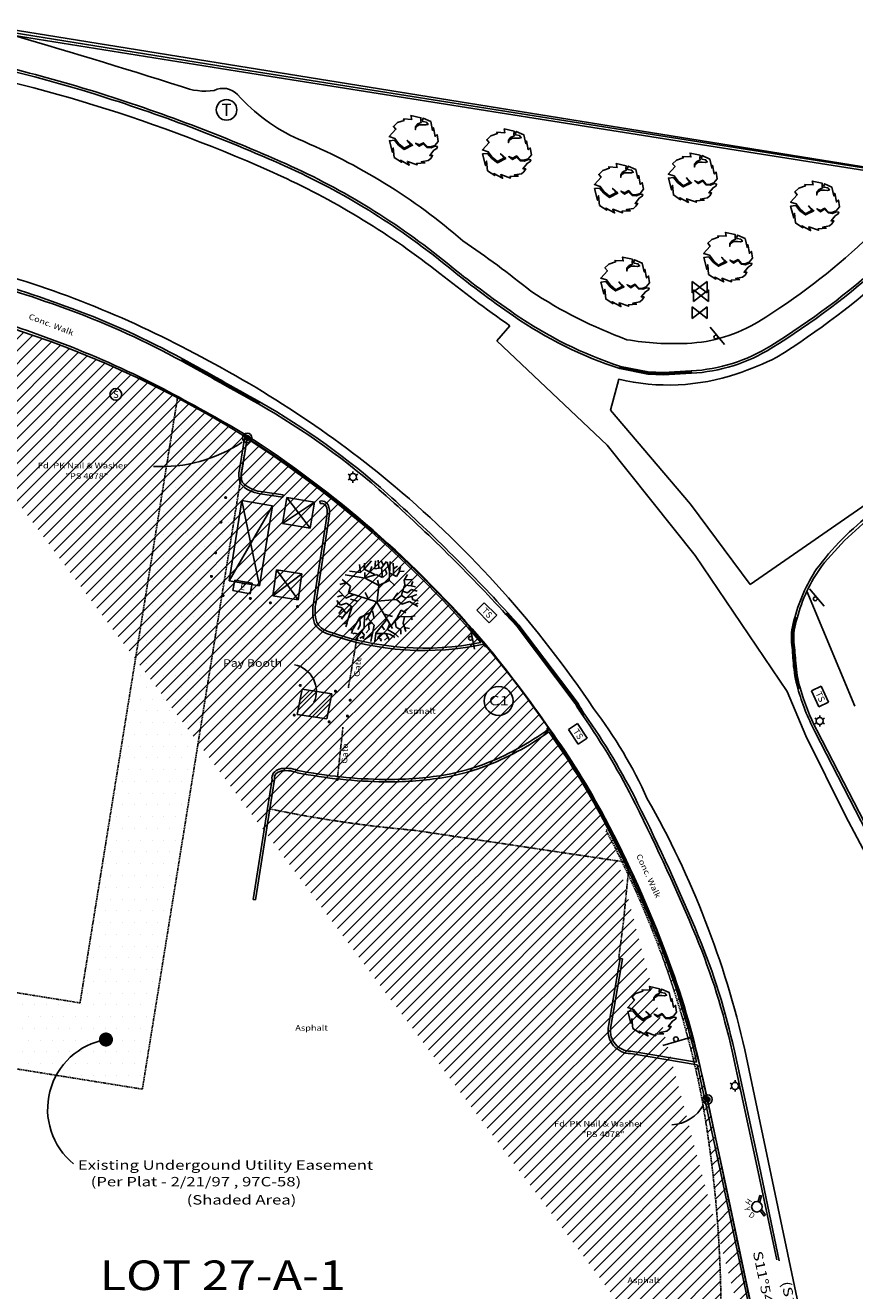
# Model space of a CAD drawing. Extents: x 380852 to 381536, y 1486343 to 1487378.
# Drawn here: x 381056 to 381232, y 1486714 to 1486983 of the extents above; entities that cross this region are included whole.
import ezdxf
from ezdxf.enums import TextEntityAlignment as Align

# ---------------------------------------------------------------- set-up
doc = ezdxf.new("R2010")
doc.units = 0
doc.header["$MEASUREMENT"] = 0
doc.linetypes.add('HIDDEN', pattern=[0.375, 0.25, -0.125])
doc.linetypes.add('HIDDEN2', pattern=[0.1875, 0.125, -0.0625])
doc.layers.get('0').update_dxf_attribs({"linetype": 'CONTINUOUS'})
for name, color, linetype in [('BOUNDARY', 5, 'CONTINUOUS'), ('EASEMENT', 1, 'HIDDEN'), ('EXISTING_ASPHALT', 1, 'HIDDEN2'), ('EXISTING_BLDG', 3, 'CONTINUOUS'), ('EXISTING_BOLLARD', 2, 'CONTINUOUS'), ('EXISTING_COMMS', 22, 'CONTINUOUS'), ('EXISTING_CONC', 1, 'CONTINUOUS'), ('EXISTING_CURB', 1, 'CONTINUOUS'), ('EXISTING_ELEC', 1, 'CONTINUOUS'), ('EXISTING_GATE', 2, 'CONTINUOUS'), ('EXISTING_LIGHT_POLE', 1, 'CONTINUOUS'), ('EXISTING_SEWER_MANHOLE', 82, 'CONTINUOUS'), ('EXISTING_SIGN', 2, 'CONTINUOUS'), ('EXISTING_TRAFFIC_CONTROL', 1, 'CONTINUOUS'), ('EXISTING_TREE', 8, 'CONTINUOUS'), ('EXISTING_WATER', 150, 'CONTINUOUS'), ('FD_PROPERTY_CORNERS', 1, 'CONTINUOUS'), ('LOT_27A1_TEXT', 2, 'CONTINUOUS')]:
    doc.layers.add(name, color=color, linetype=linetype)
doc.styles.add('B120', font='bold.shx', dxfattribs={"width": 1.2, "oblique": 15, "height": 2.4})
doc.styles.add('L100', font='simplex.shx', dxfattribs={"width": 1.3, "oblique": 15, "height": 2})
doc.styles.add('L60', font='simplex.shx', dxfattribs={"width": 3, "oblique": 15, "height": 1.2})
doc.styles.add('L80', font='simplex.shx', dxfattribs={"width": 1.2, "oblique": 15, "height": 1.6})
doc.styles.add('S6', font='SIMPLEX', dxfattribs={"height": 0.001640419947507})
doc.styles.add('SHR', font='SIMPLEX', dxfattribs={"height": 0.014763779527559})
pattern_1 = [(90, (0, 0), (-0.125, 2.775557561562891e-17), [])]

# ---------------------------------------------------------------- blocks, each defined once
blk = doc.blocks.new('SHRUB2')
blk.add_lwpolyline([(0.04680844252671079, -0.09543933336079036), (0.02925527657919424, -0.09075838513056134), (0.05916067041570372, -0.08529727886195992), (0.06956254653275096, -0.0767155404398725), (0.0773639536205355, -0.06423301182592667), (0.0656618429888578, -0.06423301182592667), (0.08321500893637435, -0.04186848139260846), (0.09600064833024469, -0.03406690100889342), (0.09860111735950561, -0.02626532062517661), (0.08754912398514314, -0.02470500454843361), (0.07216301556201188, -0.03172642689377803), (0.05330961509986487, -0.03016611081703502), (0.03835691818161102, -0.01456295004960317), (0.02080375223409447, -0.02470500454843361), (0.005417643810963213, -0.01222247593448778), (0.02080375223409447, -0.01924389827983219), (0.03965715269624148, -0.009882001819372377), (0.05460984961449533, -0.02626532062517661), (0.06891242927543573, -0.02782563670191962), (0.0871157124802675, -0.02158437239494759), (0.1012015863887683, -0.004420895550772741), (0.09665076558755992, 0.02444495186897733), (0.08819924124245837, 0.01664337148526052), (0.08126465716442866, 0.05383090464763995), (0.08126465716442866, 0.05383090464763995), (0.07801407087785073, 0.04212853407206651), (0.06956254653275096, 0.07957611991390223), (0.03705668366698056, 0.09439912264296169), (0.03445621463771786, 0.08581738422087426), (0.03575644915234832, 0.07957611991390223), (0.05135926332791918, 0.07723564579878683), (0.05851055315838849, 0.06787374933832879), (0.05005902881328872, 0.0655332752232134), (0.03770680092429579, 0.06631343326158579), (0.02080375223409447, 0.06631343326158579), (0.006717878325593674, 0.05695153680112597), (0.004767526553647983, 0.04602932426392492), (0.004767526553647983, 0.05773169483949836), (0.0143025796609404, 0.07021422345344241), (0.02925527657919424, 0.07645548776041622), (0.02730492480724855, 0.08347691010576064), (0.02795504206456378, 0.09595943871970469), (-0.0140858739085008, 0.1053213351801645), (-0.01083528762192287, 0.08893801637436205), (-0.04594161951695597, 0.09127849048947567), (-0.04334115048769327, 0.08503722618250364), (-0.07172960405713447, 0.07567532972204383), (-0.08863265274733578, 0.05929201091624137), (-0.07823077663028855, 0.04758964034066615), (-0.1068359359521676, 0.0158632134468899), (-0.0821314801741817, 0.00806163306317309), (-0.06522843148398039, -0.01456295004960317), (-0.04269103323037804, -0.03328674297052103), (-0.01473599116581603, -0.0184637402414598), (-0.02968868808406988, -0.0005201053589143356), (-0.007584701335346722, -0.0208042143565752), (-0.04334115048769327, -0.03874784923912244), (-0.06652866599861085, -0.0208042143565752), (-0.08473194920344262, 0.001040210717828671), (-0.1061858186948523, -0.001300263397284951), (-0.09318347354854417, -0.05097032517361022), (-0.08928277000465101, -0.03172642689377803), (-0.08538206646075785, -0.07281475024801409), (-0.05439314386205574, -0.09309885924567673), (-0.0582938474059489, -0.08451712082358931), (-0.02123716373897011, -0.1048012298212502), (-0.02903857082675465, -0.08919806905381833), (0.01256893364143252, -0.1040210717828778), (0.009968464612169825, -0.09777980747590576)], close=True)
blk = doc.blocks.new('SHRUB4')
for p, q in [((-0.03320261300652305, 0.08315760491705859), (-0.01482925693268911, 0.1043107507169569)), ((-0.03320261300652305, 0.08315760491705859), (-0.03245648687154556, 0.09837891618047756)), ((-0.006342072147313971, 0.08405297616784857), (-0.00419695950925103, 0.1043107507169569)), ((0.003544099141144841, 0.08651524710751879), (0.002145112638061164, 0.1052061219677469)), ((0.01482925693268733, 0.09412590273922916), (0.009886171288458812, 0.1043107507169569)), ((0.0106322974234363, 0.08651524710751879), (0.02266358134995627, 0.102631929621726)), ((0.03040464000035392, 0.07890459147581019), (0.02471542822114614, 0.1009531085264967)), ((0.02965851386537643, 0.05428188207910267), (0.03254975263841686, 0.1018484797772867)), ((0.041036937423792, 0.08483642601228958), (0.03954468515383525, 0.09837891618047756)), ((-0.0304046400003557, 0.06021371661558206), (-0.08123448294573343, 0.06871974349808063)), ((-0.04234265816000438, 0.07465157803456002), (-0.06994932515419094, 0.07800922022502021)), ((-0.04234265816000438, 0.07465157803456002), (-0.04448777079806554, 0.09502127399001736)), ((-0.03320261300652305, 0.08315760491705859), (-0.04234265816000438, 0.07465157803456002)), ((-0.00419695950925103, 0.06871974349808063), (-0.03320261300652305, 0.08315760491705859)), ((-0.03105750036846189, 0.06189253771081304), (-0.03180362650343938, 0.07465157803456002)), ((-0.03105750036846189, 0.06110908786637204), (-0.00419695950925103, 0.06871974349808063)), ((-0.01837335607383395, 0.07800922022502021), (-0.01343027042960543, 0.08998481070432796)), ((0.009886171288458812, 0.08651524710751879), (-0.006342072147313971, 0.08405297616784857)), ((-0.002797973006167354, 0.06961511474887061), (0.01343027042960365, 0.06189253771081304)), ((0.01343027042960365, 0.06189253771081304), (0.0106322974234363, 0.08651524710751879)), ((0.01482925693268733, 0.06278790896160125), (0.02406256785304173, 0.07129393584409982)), ((0.02406256785304173, 0.07129393584409982), (0.01977234257691762, 0.08315760491705859)), ((0.03115076613533319, 0.07297275693933081), (0.04803186993921038, 0.06446673005683223)), ((0.04029081128881273, 0.08405297616784857), (0.05092310871225081, 0.09076826054876896)), ((0.04029081128881273, 0.06961511474887061), (0.04029081128881273, 0.08405297616784857)), ((0.04803186993921038, 0.06446673005683223), (0.05586619435647933, 0.0772257703805792)), ((0.05512006822150184, 0.07800922022502021), (0.05866416736264668, 0.08908943945353798)), ((0.05586619435647933, 0.0772257703805792), (0.067804212516128, 0.07800922022502021)), ((0.067804212516128, 0.05517725332989265), (0.07629139730150314, 0.06961511474887061)), ((-0.07983549644264976, 0.04835004754262329), (-0.09391862724036137, 0.04409703410137489)), ((-0.06780421251612978, 0.03984402066012471), (-0.08832268122802489, 0.05685607442512186)), ((-0.0727472981603583, 0.02372733814591754), (-0.06780421251612978, 0.03984402066012471)), ((0.003544099141144841, 0.04163476316170289), (-0.0304046400003557, 0.06021371661558206)), ((-0.0007669818888356161, 0.002382206362918637), (0.003544099141144841, 0.04163476316170289)), ((0.003544099141144841, 0.0424182130061439), (0.0007461261349774873, 0.05517725332989265)), ((0.003544099141144841, 0.04163476316170289), (0.02965851386537643, 0.05428188207910267)), ((0.02965851386537643, 0.05517725332989265), (0.04383491042995935, 0.04163476316170289)), ((0.06360725300687697, 0.02719690174272671), (0.06929646478608475, 0.0424182130061439)), ((0.06929646478608475, 0.04331358425693388), (0.067804212516128, 0.05517725332989265)), ((0.06855033865110727, 0.05596070317433366), (0.08692369472494121, 0.05685607442512186)), ((0.06929646478608475, 0.0424182130061439), (0.08552470822185754, 0.04073939191091469)), ((0.08552470822185754, 0.04073939191091469), (0.08972166773110857, 0.05181961113943245)), ((0.08552470822185754, 0.04073939191091469), (0.09615700564529384, 0.0381651995648955)), ((-0.0925196407372777, -0.007610655631708596), (-0.1017529516576303, 0.004253013441250175)), ((-0.08692369472494121, 0.01779550360943816), (-0.1003539651545466, 0.01365441157453695)), ((-0.07908937030767227, 0.01018484797772956), (-0.09746272638150622, 0.02887572283795592)), ((-0.06006315386573213, 0.01869087486022636), (-0.07908937030767227, 0.01018484797772956)), ((-0.00214511263806294, 0.000895371250789978), (-0.07276015897610577, 0.02368749248650559)), ((-0.05017698257727332, 0.002574192346019188), (-0.06780421251612978, 0.007610655631708596)), ((-0.03954468515383702, 0.01186366907295877), (-0.06426011337498316, -0.01354249016818798)), ((-0.02191745521498056, 0.007610655631708596), (-0.0304046400003557, 0.02462270939670574)), ((-0.00214511263806294, 0.000895371250789978), (-0.02829285139140403, -0.04575717780329747)), ((-0.001398986503083677, 0), (0.03800676636075551, -0.06662503533654451)), ((-0.0007669818888356161, 0.002382206362918637), (0.04803186993921038, 0.006827205787269364)), ((0.03889182478572906, 0.005931834536479386), (0.051575969080357, 0.02372733814591754)), ((0.04803186993921038, 0.006827205787269364), (0.06080928000070962, 0.01701205376499715)), ((0.04803186993921038, 0.006827205787269364), (0.06146214036881581, -0.005036463285689408)), ((0.06080928000070962, 0.01701205376499715), (0.06360725300687697, 0.02719690174272671)), ((0.06080928000070962, 0.01701205376499715), (0.06994932515419094, 0.01108021922851776)), ((0.06146214036881581, -0.005036463285689408), (0.08123448294573343, 0.00167882109522921)), ((0.06360725300687697, 0.02798035158716594), (0.07629139730150314, 0.02372733814591754)), ((0.06994932515419094, 0.01108021922851776), (0.08692369472494121, 0.01443786141897796)), ((0.07629139730150314, 0.02372733814591754), (0.08617756858996195, 0.03144991518397511)), ((0.08123448294573343, 0.00167882109522921), (0.1017529516576285, -0.01096829782216879)), ((0.08617756858996195, 0.03144991518397511), (0.1003539651545449, 0.02798035158716594)), ((0.08692369472494121, 0.01443786141897796), (0.09960783901956738, 0.01958624611101634)), ((0.08692369472494121, 0.01443786141897796), (0.08906880736300238, 0.005931834536479386)), ((0.08906880736300238, 0.005931834536479386), (0.1024990777926078, 0.003469563596809166)), ((-0.08897554159613108, -0.01443786141897796), (-0.1024058120257365, -0.01018484797772956)), ((-0.09746272638150622, -0.00167882109522921), (-0.1010068255226528, -0.003357642190460197)), ((-0.08692369472494121, -0.01522131126341897), (-0.09680986601340003, -0.02876380143160695)), ((-0.07769038380458859, -0.002462270939670219), (-0.0925196407372777, -0.007610655631708596)), ((-0.07908937030767227, -0.02798035158716594), (-0.08972166773110857, -0.04320166285058491)), ((-0.07843650993956608, -0.02876380143160695), (-0.08897554159613108, -0.01443786141897796)), ((-0.06500623950996243, -0.01264711891739978), (-0.07843650993956608, -0.02876380143160695)), ((-0.06426011337498316, -0.01186366907295877), (-0.07769038380458859, -0.002462270939670219)), ((-0.06426011337498316, -0.01354249016818798), (-0.0770375234364824, -0.05170768973308348)), ((-0.01697436957075027, -0.02630153049193673), (-0.04383491042996113, -0.03894864940933651)), ((-0.01203128392652175, -0.02204851705068656), (-0.007741058650397648, -0.0415228417553557)), ((0.01697436957075027, -0.03055454393318513), (0.03814569865075157, -0.03648637846966452)), ((0.05092310871225081, -0.03726982831410552), (0.06006315386573036, -0.02036969595545735)), ((0.06006315386573036, -0.02036969595545735), (0.07134831165727462, -0.02708498033637774)), ((0.06780421251612978, -0.02372733814591577), (0.07554527116652565, -0.01690013235864818)), ((0.0940118930072309, -0.005931834536479386), (0.1031519381607122, -0.002462270939670219)), ((-0.08692369472494121, -0.0381651995648955), (-0.09680986601340003, -0.03648637846966452)), ((-0.0770375234364824, -0.05170768973308348), (-0.08617756858996373, -0.05428188207910267)), ((-0.07554527116652565, -0.05170768973308348), (-0.07908937030767227, -0.06189253771081304)), ((-0.04383491042996113, -0.03894864940933651), (-0.06071601423383832, -0.06692900099650245)), ((-0.04308878429498186, -0.05763952426956287), (-0.04943085644229583, -0.06871974349808063)), ((-0.04383491042996113, -0.03894864940933651), (-0.04308878429498186, -0.05763952426956287)), ((-0.03245648687154556, -0.03391218612364533), (-0.03320261300652305, -0.06446673005683223)), ((-0.02471542822114792, -0.03984402066012471), (-0.007741058650397648, -0.05763952426956287)), ((-0.01482925693268911, -0.05170768973308348), (-0.02191745521498056, -0.05596070317433366)), ((-0.02191745521498056, -0.05596070317433366), (-0.02051846871189689, -0.06871974349808063)), ((-0.007741058650397648, -0.05763952426956287), (-0.01622824343577278, -0.09916236602491857)), ((0.02266358134995627, -0.0448804839458159), (-0.003544099141146617, -0.07800922022502021)), ((0.01203128392651998, -0.06099716646002307), (0.01772049570572776, -0.06950319334252164)), ((0.03040464000035392, -0.05506533192354368), (0.0254615543561254, -0.06871974349808063)), ((0.03460159950960673, -0.05931834536479386), (0.051575969080357, -0.03726982831410552)), ((0.04523389693304303, -0.0491334973870643), (0.04737900957110419, -0.06267598755525228)), ((0.04737900957110419, -0.06267598755525228), (0.05941029349762594, -0.06950319334252164)), ((0.051575969080357, -0.03726982831410552), (0.08552470822185754, -0.03648637846966452)), ((0.06855033865110727, -0.03726982831410552), (0.06500623950996065, -0.05260306098387346)), ((0.06500623950996065, -0.05260306098387346), (0.07209443779225211, -0.07375620678377182)), ((0.06715135214802359, -0.06357135880604226), (0.08058162257762724, -0.06614555115206144)), ((0.08552470822185754, -0.03726982831410552), (0.09541087951031635, -0.03391218612364533)), ((0.08552470822185754, -0.03648637846966452), (0.0876698208599187, -0.0448804839458159)), ((-0.06071601423383832, -0.06692900099650245), (-0.07134831165727462, -0.07039856459331162)), ((-0.06146214036881581, -0.06782437224729243), (-0.06500623950996243, -0.07879267006946122)), ((-0.05717191509269171, -0.07800922022502021), (-0.06146214036881581, -0.0796880413202512)), ((-0.04448777079806554, -0.08136686241548041), (-0.05717191509269171, -0.07800922022502021)), ((-0.03320261300652305, -0.06446673005683223), (-0.05082984294537951, -0.08897751804718901)), ((-0.03600058601269041, -0.08651524710751879), (-0.04383491042996113, -0.09076826054876896)), ((-0.03954468515383702, -0.07375620678377182), (-0.03320261300652305, -0.08226223366627039)), ((-0.03320261300652305, -0.08226223366627039), (-0.03600058601269041, -0.09244708164399817)), ((-0.01203128392652175, -0.0805834125710394), (-0.03320261300652305, -0.0949093525836684)), ((-0.02051846871189689, -0.06871974349808063), (-0.02825952736229453, -0.07711384897423201)), ((-0.003544099141146617, -0.07800922022502021), (-0.006342072147313971, -0.09916236602491857)), ((-0.002797973006167354, -0.07879267006946122), (0.0211713290800013, -0.07879267006946122)), ((0.009233310920352622, -0.0805834125710394), (0.0007461261349774873, -0.08897751804718901)), ((0.0007461261349774873, -0.08897751804718901), (0.0106322974234363, -0.09412590273922916)), ((0.0106322974234363, -0.09412590273922916), (0.007834324417268945, -0.09837891618047756)), ((0.0254615543561254, -0.08897751804718901), (0.01772049570572776, -0.09580472383445837)), ((0.0211713290800013, -0.07879267006946122), (0.02965851386537643, -0.09412590273922916)), ((0.02191745521497879, -0.07879267006946122), (0.03320261300652128, -0.08136686241548041)), ((0.0254615543561254, -0.06871974349808063), (0.0466328834361267, -0.08136686241548041)), ((0.03320261300652128, -0.08136686241548041), (0.04383491042995935, -0.08897751804718901)), ((0.0466328834361267, -0.08136686241548041), (0.05297495558344067, -0.08819406820274978)), ((0.05941029349762594, -0.06950319334252164), (0.05941029349762594, -0.0805834125710394))]:
    blk.add_line(p, q)
blk = doc.blocks.new('BOLLARD')
at = {"layer": 'EXISTING_BOLLARD', "const_width": 0.325}
blk.add_lwpolyline([(-0.1624999999767169, 0, 1), (0.1625000000349246, 0, 1)], format="xyb", close=True, dxfattribs=at)
blk = doc.blocks.new('LUMIN')
for p, q in [((-0.03247593846754171, 0.01875000818984063), (-0.05196151288691908, 0.03000001963812338)), ((0, 0.03750406878828016), (0, 0.06000000000062755)), ((0.03247066925393938, 0.01874694635921514), (0.05196152649006081, 0.02999999607277459)), ((-0.03247597248991951, -0.01874998854179921), (-0.05196154009900056, -0.02999997250731212)), ((0, -0.03750406878828016), (0, -0.06000000000051386)), ((0.03248120682548006, -0.01875306951990297), (0.05196149928377736, -0.03000004320631433))]:
    blk.add_line(p, q)
blk.add_circle((0, 0), 0.03750000000000001)
blk = doc.blocks.new('SIGN1')
blk.add_line((-0.1202287617141451, -0.0002441468844835981), (0.119771238285864, -0.0002441468844835981))
blk.add_circle((-0.0002287617141405462, -0.02024414688446541), 0.02000000000000028)
blk = doc.blocks.new('TS_PB')
at = {"layer": 'EXISTING_TRAFFIC_CONTROL'}
for p, q in [((-1.944671204604674, 1.093622866319492), (-1.944671204895712, -1.15637713461183)), ((-1.944671204604674, 1.093622866319492), (1.805328795220703, 1.093622865853831)), ((1.805328795220703, 1.093622865853831), (1.805328795220703, -1.156377133680508)), ((-1.944671204895712, -1.15637713461183), (1.805328795220703, -1.156377133680508))]:
    blk.add_line(p, q, dxfattribs=at)
at = {"layer": 'EXISTING_TRAFFIC_CONTROL', "style": 'S6'}
blk.add_text('TS', height=1.35, dxfattribs=at).set_placement((-1.085980208299588, -0.6724103910382837))
blk = doc.blocks.new('ELEC_PB')
at = {"layer": 'EXISTING_ELEC'}
for p, q in [((-1.769209782010876, 1.07769113429822), (1.980790217814501, 1.077691133832559)), ((-1.769209782010876, 1.07769113429822), (-1.769209782243706, -1.172308866633102)), ((1.980790217814501, 1.077691133832559), (1.980790217814501, -1.17230886570178)), ((-1.769209782243706, -1.172308866633102), (1.980790217814501, -1.17230886570178))]:
    blk.add_line(p, q, dxfattribs=at)
at = {"layer": 'EXISTING_ELEC', "style": 'S6'}
blk.add_text('E', height=1.35, dxfattribs=at).set_placement((-0.384116985835135, -0.7042738550808281))
blk = doc.blocks.new('TMH')
at = {"layer": 'EXISTING_COMMS'}
blk.add_circle((0, 0), 2.1875, dxfattribs=at)
at = {"layer": 'EXISTING_COMMS', "style": 'SHR'}
blk.add_text('T', height=2.625, dxfattribs=at).set_placement((0, -1.312500003259629), align=Align.CENTER)
blk = doc.blocks.new('WV')
for p, q in [((-1.595335941354278, 1.233114117523655), (1.595335941354278, -1.233114117523655)), ((-1.595335941354278, -1.233114117523655), (-1.595335941354278, 1.233114117523655)), ((1.595335941354278, 1.233114117523655), (-1.595335941354278, -1.233114117523655)), ((1.595335941354278, -1.233114117523655), (1.595335941354278, 1.233114117523655))]:
    blk.add_line(p, q)
blk = doc.blocks.new('E_HYD')
for p, q in [((-0.09375, 0.046875), (-0.08676228784315754, 0.06085042499762494)), ((-0.04192627457814524, 0.02096313728907262), (-0.09375, 0.046875)), ((-0.03253303716337541, 0.03373579966137186), (-0.08676228784315754, 0.06085042499762494)), ((0.08676228729746072, 0.06085042472113855), (0.03254847797506955, 0.03374352005994297)), ((0.04192627457814524, 0.02096313728907262), (0.09375, 0.046875)), ((0.09375, 0.046875), (0.08676228729746072, 0.06085042472113855))]:
    blk.add_line(p, q)
blk.add_circle((0, 0), 0.046875)
at = {"style": 'SHR'}
for s, rotation, p in [('H', 315, (-0.0761049061184167, -0.0799694953176413)), ('D', 45, (0.08124025952565717, -0.07621199882953533))]:
    blk.add_text(s, height=0.05, rotation=rotation, dxfattribs=at).set_placement(p, align=Align.CENTER)
blk.add_text('Y', height=0.05, dxfattribs=at).set_placement((0.001393459053360857, -0.1119082155101978), align=Align.CENTER)
blk = doc.blocks.new('HYD')
at = {"xscale": 24, "yscale": 24, "zscale": 24}
blk.add_blockref('E_HYD', (0, 0), dxfattribs=at)
blk = doc.blocks.new('SMH')
blk.add_circle((0, 0), 0.0625)
at = {"style": 'SHR'}
blk.add_text('S', height=0.07500000000000001, dxfattribs=at).set_placement((0, -0.03749999999996589), align=Align.CENTER)
blk = doc.blocks.new('*X2')
for p, q in [((69.5334936490539, 22.875), (69.9665063509461, 22.875)), ((69.55484381255005, 22.90625), (69.94515618744995, 22.90625)), ((69.58464054305847, 22.9375), (69.91535945694153, 22.9375)), ((69.62896927043101, 22.96875), (69.87103072956899, 22.96875)), ((69.5, 22.75), (70, 22.75)), ((69.50196081458769, 22.78125), (69.99803918541231, 22.78125)), ((69.50196081458769, 22.71875), (69.99803918541231, 22.71875)), ((69.50793854086204, 22.8125), (69.99206145913796, 22.8125)), ((69.50793854086204, 22.6875), (69.99206145913796, 22.6875)), ((69.51824379727826, 22.84375), (69.98175620272174, 22.84375)), ((69.51824379727826, 22.65625), (69.98175620272174, 22.65625)), ((69.5334936490539, 22.625), (69.9665063509461, 22.625)), ((69.55484381255005, 22.59375), (69.94515618744995, 22.59375)), ((69.58464054305847, 22.5625), (69.91535945694153, 22.5625)), ((69.62896927043101, 22.53125), (69.87103072956899, 22.53125))]:
    blk.add_line(p, q)
blk = doc.blocks.new('DH')
for radius in [0.05, 0.025]:
    blk.add_circle((0, 0), radius)
at = {"xscale": 0.1, "yscale": 0.1, "zscale": 0.1}
blk.add_blockref('*X2', (-6.975000000000023, -2.274999999999977), dxfattribs=at)

msp = doc.modelspace()

# ---------------------------------------------------------------- hatches: boundary and pattern name
at = {"layer": 'EASEMENT', "linetype": 'CONTINUOUS'}
h = msp.add_hatch(dxfattribs=at)
h.set_pattern_fill('ANSI31', color=8, scale=15, style=0)
h.set_pattern_definition([(45, (0, 0), (-1.325825214724776, 1.325825214724777), [])])
edge = h.paths.add_edge_path(flags=16)
edge.add_arc((381216.8399565592, 1486643.403262658), 3.074153035067392, 0, 360)
edge = h.paths.add_edge_path()
edge.add_line((381217.886, 1486603.62), (381221.546, 1486626.08))
edge.add_arc((381206.0092590103, 1486605.335524254), 12.00000000005963, 260.7966879164651, 351.7808143799008)
edge.add_line((381168.1379283389, 1486599.246443632), (381204.0900000034, 1486593.49))
edge.add_arc((381169.1248719035, 1486613.712816446), 14.5, 266.09714103274, 349.9123034110374)
edge.add_line((381183.4007137161, 1486611.173064383), (381188.8427828797, 1486615.046858804))
edge.add_line((381188.8427828797, 1486615.046858804), (381203.4544760345, 1486709.675400604))
edge.add_arc((380940.9153304955, 1486709.005579988), 262.54, 0.146179385758768, 10.5265983920204)
edge.add_arc((380997.5279550291, 1486715.015266746), 205.83, 11.76099759803443, 28.14844684636694)
edge.add_line((381179.014087588, 1486812.117133818), (381179.7147605003, 1486812.486508984))
edge.add_line((381220.678, 1486659.59), (381200.5989999999, 1486754.87))
edge.add_arc((380985.3410204683, 1486709.438708494), 219.9999999999766, 11.91766549344388, 80.85114797701407)
edge.add_arc((381130.6819449508, 1486640.492616002), 92.0000000000118, 350.9869820627605, 371.9805869226822)
h.paths.add_polyline_path([(381185.8324419441, 1486609.475342338), (381192.0326618057, 1486609.475342338), (381192.0326618057, 1486611.275342338), (381185.8324419441, 1486611.275342338)], flags=24)
h.paths.add_polyline_path([(381196.0384699927, 1486626.546803832), (381208.0064554762, 1486626.546803832), (381208.0064554762, 1486628.689660975), (381196.0384699927, 1486628.689660975)], flags=24)
h.paths.add_polyline_path([(381187.516318105, 1486628.79105559), (381212.5363917447, 1486628.79105559), (381212.5363917447, 1486630.59105559), (381187.516318105, 1486630.59105559)], flags=25)
h.paths.add_polyline_path([(381213.9984449575, 1486641.717655877), (381219.4376395034, 1486641.717655877), (381219.4376395034, 1486644.717655877), (381213.9984449575, 1486644.717655877)], flags=24)
h.paths.add_polyline_path([(381193.2216024673, 1486649.246056403), (381194.0879755549, 1486655.385447578), (381192.3056348698, 1486655.63696633), (381191.4392617822, 1486649.497575154)], flags=25)
h.paths.add_polyline_path([(381212.8613664348, 1486720.290906202), (381222.1594505621, 1486676.16939509), (381226.6326299238, 1486677.112064481), (381217.3345457966, 1486721.233575594)], flags=25)
at = {"layer": 'EASEMENT'}
h = msp.add_hatch(dxfattribs=at)
h.set_pattern_fill('DOTS', color=256, scale=40, style=0)
h.set_pattern_definition([(0, (0, 0), (1.25, 2.5), [0, -2.5])])
h.paths.add_polyline_path([(381067.1853699089, 1486775.406054402), (381007.9484601835, 1486784.944845005), (381005.4047826895, 1486769.148335744), (381062.1329584392, 1486760.013521112, -0.2143392513386615), (381071.959372355, 1486767.468120879, -0.05048965215338405), (381071.9441548093, 1486767.618436363, -1), (381073.4441548093, 1486767.618436363, -0.903874060894032), (381071.959372355, 1486767.468120879, 0.214339251337778), (381062.1329584392, 1486760.013521112), (381080.4382016752, 1486757.065867648), (381102.730355313, 1486895.502525677, 0.01946586085177504), (381087.9036647313, 1486904.068880877)])
at = {"layer": 'EXISTING_BLDG'}
h = msp.add_hatch(dxfattribs=at)
h.set_pattern_fill('ANSI31', color=8, scale=10, style=0)
h.set_pattern_definition([(45, (0, 0), (-0.8838834764831843, 0.8838834764831844), [])])
h.paths.add_polyline_path([(381120.7089999999, 1486841.144), (381114.379, 1486842.1), (381113.316, 1486836.776), (381119.646, 1486835.82)])
at = {"layer": 'EXISTING_CURB'}
h = msp.add_hatch(dxfattribs=at)
h.set_pattern_fill('ANSI31', color=256, angle=45, style=0)
h.set_pattern_definition(pattern_1)
h.paths.add_polyline_path([(381088.9810000001, 1486912.36), (381088.7401668433, 1486911.921822649, -0.003475467458460793), (381105.111098851, 1486902.7752129), (381105.358, 1486903.21, 0.003475467458445495)])
h.paths.add_polyline_path([(381089.3347062284, 1486912.139888812), (381091.1989919427, 1486912.139888812), (381091.1989919427, 1486912.589888812), (381089.3347062284, 1486912.589888812)], flags=9)
h.paths.add_polyline_path([(381089.3347062284, 1486912.592786504), (381090.2561347999, 1486912.592786504), (381090.2561347999, 1486913.042786504), (381089.3347062284, 1486913.042786504)], flags=9)
h.paths.add_polyline_path([(381089.3347062284, 1486911.673799924), (381092.5275633713, 1486911.673799924), (381092.5275633713, 1486912.123799924), (381089.3347062284, 1486912.123799924)], flags=24)
h.paths.add_polyline_path([(381089.3347062284, 1486912.149888812), (381091.1989919427, 1486912.149888812), (381091.1989919427, 1486912.599888812), (381089.3347062284, 1486912.599888812)], flags=9)
h.paths.add_polyline_path([(381089.3347062284, 1486912.602786504), (381090.2704205141, 1486912.602786504), (381090.2704205141, 1486913.052786504), (381089.3347062284, 1486913.052786504)], flags=9)
h.paths.add_polyline_path([(381089.3347062284, 1486911.683799924), (381092.5275633713, 1486911.683799924), (381092.5275633713, 1486912.133799924), (381089.3347062284, 1486912.133799924)], flags=24)
h.paths.add_polyline_path([(381105.7117062284, 1486902.989888812), (381107.6188490855, 1486902.989888812), (381107.6188490855, 1486903.439888812), (381105.7117062284, 1486903.439888812)], flags=9)
h.paths.add_polyline_path([(381105.7117062284, 1486903.442786504), (381106.6331347998, 1486903.442786504), (381106.6331347998, 1486903.892786504), (381105.7117062284, 1486903.892786504)], flags=9)
h.paths.add_polyline_path([(381105.7117062284, 1486902.523799924), (381108.9045633713, 1486902.523799924), (381108.9045633713, 1486902.973799924), (381105.7117062284, 1486902.973799924)], flags=9)
h = msp.add_hatch(dxfattribs=at)
h.set_pattern_fill('ANSI31', color=256, angle=40, style=0)
h.set_pattern_definition([(85, (0, 0), (-0.1245243372614682, 0.01089446784345728), [])])
h.paths.add_polyline_path([(381197.149, 1486909.31), (381197.122121023, 1486909.809276998), (381191.1991201191, 1486909.490407501), (381187.961542309, 1486909.588486198), (381182.0986312465, 1486910.774310111), (381181.9710000001, 1486910.290000001), (381187.9040000007, 1486909.09), (381191.2050000048, 1486908.99)])
h = msp.add_hatch(dxfattribs=at)
h.set_pattern_fill('ANSI31', color=256, angle=45, style=0)
h.set_pattern_definition(pattern_1)
h.paths.add_polyline_path([(381160.4999999986, 1486855.750000001), (381158.1039999999, 1486858.37), (381157.7350256726, 1486858.03257157), (381160.1152906901, 1486855.429777599), (381172.4594490379, 1486839.109807311, 0.030061159267546), (381174.0495067642, 1486836.523093581), (381174.049538862, 1486836.52304778), (381174.459, 1486836.81, -0.03045571776950323), (381172.882, 1486839.38)])
h = msp.add_hatch(dxfattribs=at)
h.set_pattern_fill('ANSI31', color=256, angle=100, style=0)
h.set_pattern_definition([(145, (0, 0), (-0.07169705454388077, -0.102394005536124), [])])
edge = h.paths.add_edge_path()
edge.add_line((381219.6500616033, 1486857.211524627), (381219.1723185673, 1486857.361939727))
edge.add_arc((381230.1587230907, 1486853.195914559), 11.74975957422177, 159.2333611753288, 185.5477661488324)
edge.add_arc((381032.2980160938, 1486833.977600804), 187.0420988024421, 4.1950159141612176, 5.547766148506128, ccw=False)
edge.add_arc((381245.8889914659, 1486849.644061485), 27.1226572865177, 184.1950159141977, 195.7760662328996)
edge.add_line((381219.788, 1486842.27), (381220.2691658236, 1486842.405939141))
edge.add_arc((381245.888991466, 1486849.644061484), 26.62265728652454, 184.1950159126842, 195.7760662314826, ccw=False)
edge.add_arc((381032.298016094, 1486833.977600803), 187.5420988024178, 4.195015914590326, 5.547766148928225)
edge.add_arc((381230.1587230907, 1486853.195914559), 11.24975957420345, 159.0869514670556, 185.5477661489782, ccw=False)

# ---------------------------------------------------------------- linework, layer by layer
at = {"layer": 'BOUNDARY'}
msp.add_line((380963.1412010078, 1486996.807873643), (381235.547, 1486952.93), dxfattribs=at)
at = {"layer": 'BOUNDARY', "color": 4}
msp.add_line((381220.678, 1486659.59), (381200.5989999999, 1486754.87), dxfattribs=at)
msp.add_arc((380985.3410204683, 1486709.438708494), 219.9999999999766, 11.91766549344388, 80.85114797701407, dxfattribs=at)
at = {"layer": 'EASEMENT'}
for p, q in [((381087.9036647313, 1486904.068880877), (381067.185369909, 1486775.406054402)), ((381102.730355313, 1486895.502525677), (381080.4382016752, 1486757.065867648)), ((381179.014087588, 1486812.117133818), (381179.7147605003, 1486812.486508984)), ((381067.185369909, 1486775.406054402), (381007.9484601835, 1486784.944845004)), ((381080.4382016752, 1486757.065867648), (381005.4047826895, 1486769.148335744))]:
    msp.add_line(p, q, dxfattribs=at)
for centre, radius, start, end in [((380997.5279550291, 1486715.015266746), 205.83, 11.76099759803443, 28.14844684636694), ((380940.9153304955, 1486709.005579988), 262.54, 0.146179385758768, 10.5265983920204)]:
    msp.add_arc(centre, radius, start, end, dxfattribs=at)
at = {"layer": 'EXISTING_ASPHALT'}
for p, q in [((381138.31, 1486812.107), (381182.934060874, 1486805.382154427)), ((381183.785909752, 1486803.583380446), (381182.677, 1486792.33)), ((381182.677, 1486792.33), (381181.73, 1486785.06))]:
    msp.add_line(p, q, dxfattribs=at)
msp.add_arc((381160.6613881754, 1487069.415777703), 258.2777412713825, 258.1524926226219, 265.0354060424704, dxfattribs=at)
at = {"layer": 'EXISTING_BLDG'}
for p, q in [((381114.379, 1486842.1), (381113.316, 1486836.776)), ((381114.379, 1486842.1), (381120.709, 1486841.144)), ((381120.709, 1486841.144), (381119.646, 1486835.82)), ((381113.316, 1486836.776), (381119.646, 1486835.82))]:
    msp.add_line(p, q, dxfattribs=at)
at = {"layer": 'EXISTING_CONC'}
msp.add_line((381231.932, 1486838.5), (381221.722, 1486862.94), dxfattribs=at)
for centre, radius, start, end in [((380647.181388855, 1485583.172455966), 1455.706994731281, 72.3403787039915, 73.90349312818304), ((381093.8579591182, 1486983.146614146), 13.82983680202282, 248.4897273144935, 277.6541571242147), ((381097.6230899125, 1486965.673746061), 4.228822950511897, 43.41272840960625, 117.0493470361053), ((381129.7283207105, 1486994.481611691), 38.90793234916271, 221.7372361957869, 245.5494068670808), ((381065.6372294786, 1486842.251918163), 126.2836449628223, 48.945123579592, 67.66681498645147), ((381027.795644243, 1486759.471848737), 215.1168970082054, 51.04696992307804, 55.84226471677317), ((381137.3528275662, 1487040.509386388), 141.2021236763313, 301.6744687557199, 313.0947011091459), ((381217.8411019228, 1487009.88008169), 99.56177568213285, 236.6011980616286, 249.7867543584159), ((380986.9008169892, 1486716.911906228), 212.9783981663078, 62.58982730834883, 74.94475916675987), ((381194.9352569382, 1486947.182493967), 31.54062167463138, 272.419925262052, 301.6744687557079), ((381193.526392212, 1486976.447310911), 60.83907011596614, 260.4579366788628, 272.5818674448742), ((380849.6349817993, 1486463.418387117), 501.2310117171039, 59.72783649624187, 62.00021855959036), ((381250.6966600892, 1486849.420371994), 32.50926954630328, 144.2948468504994, 165.860342407706), ((381250.6966600892, 1486849.420371994), 32.00926954630328, 143.9971356065433, 165.9125236481266), ((380927.7438422282, 1486666.953365606), 291.6226799544185, 34.88780000049475, 39.31990975995514)]:
    msp.add_arc(centre, radius, start, end, dxfattribs=at)
at = {"layer": 'EXISTING_CURB'}
for p, q in [((381158.557, 1486919.43), (381155.792, 1486916.19)), ((381155.792, 1486916.19), (381179.253, 1486894.04)), ((381088.7401668433, 1486911.921822649), (381088.981, 1486912.36)), ((381181.971, 1486910.29), (381182.0986312466, 1486910.774310112)), ((381181.971, 1486910.29), (381187.904, 1486909.09)), ((381182.0986312466, 1486910.774310112), (381187.9615423087, 1486909.588486199)), ((381187.9615423087, 1486909.588486199), (381191.1991201212, 1486909.490407501)), ((381191.1991201212, 1486909.490407501), (381197.122121023, 1486909.809276998)), ((381191.205, 1486908.99), (381197.149, 1486909.31)), ((381197.149, 1486909.31), (381197.122121023, 1486909.809276998)), ((381179.956, 1486901.47), (381181.695, 1486908.04)), ((381187.904, 1486909.09), (381191.205, 1486908.99)), ((381105.111098851, 1486902.7752129), (381105.358, 1486903.21)), ((381196.965, 1486881.45), (381179.956, 1486901.47)), ((381101.108, 1486888.87), (381102.3095917524, 1486896.301822981)), ((381101.6015901357, 1486888.790195376), (381102.6813406219, 1486895.468432358)), ((381179.253, 1486894.04), (381197.974, 1486870.54)), ((381245.24, 1486889.07), (381209.63, 1486864.39)), ((381110.304, 1486882.98), (381105.494, 1486883.68)), ((381110.3760065536, 1486883.47478789), (381105.5660065537, 1486884.17478789)), ((381110.304, 1486882.98), (381110.3760065536, 1486883.47478789)), ((381118.271, 1486881.642), (381118.194346294, 1486882.136089273)), ((381209.63, 1486864.39), (381196.965, 1486881.45)), ((381116.922, 1486860.9), (381119.552, 1486878.42)), ((381117.4127957291, 1486860.801365388), (381120.0464598929, 1486878.345774571)), ((381217.55, 1486841.65), (381197.974, 1486870.54)), ((381157.7350256727, 1486858.03257157), (381158.104, 1486858.37)), ((381160.1152906921, 1486855.429777598), (381157.7350256727, 1486858.03257157)), ((381160.5, 1486855.75), (381158.104, 1486858.37)), ((381172.4594490379, 1486839.109807311), (381160.1152906921, 1486855.429777598)), ((381172.882, 1486839.38), (381160.5, 1486855.75)), ((381219.6500616033, 1486857.211524627), (381219.1723185673, 1486857.361939727)), ((381220.2691658236, 1486842.405939141), (381219.788, 1486842.27)), ((381221.462, 1486832.21), (381217.55, 1486841.65)), ((381174.0495388619, 1486836.52304778), (381174.459, 1486836.81)), ((381229.899, 1486815.2), (381221.462, 1486832.21)), ((381236.888, 1486806.96), (381223.381, 1486833.16)), ((381237.334532076, 1486807.185011979), (381223.8254179922, 1486833.389112741)), ((381107.03603159, 1486816.758815003), (381108.01203159, 1486822.968815003)), ((381107.52996841, 1486816.681184997), (381108.5059684101, 1486822.891184997)), ((381104.01697626, 1486797.368461303), (381107.03597626, 1486816.758461303)), ((381104.5110237401, 1486797.291538697), (381107.53002374, 1486816.681538697)), ((381234.873, 1486805.85), (381229.899, 1486815.2)), ((381104.01697626, 1486797.368461303), (381104.5110237401, 1486797.291538697)), ((381182.019, 1486784.87), (381179.459, 1486770.055)), ((381182.5116983413, 1486784.784862791), (381179.9516983413, 1486769.969862791)), ((381182.019, 1486784.87), (381182.5116983413, 1486784.784862791)), ((381184.191, 1486764.62), (381198.391552169, 1486762.260707421)), ((381184.2729471652, 1486765.11323895), (381198.2702657231, 1486762.787711787)), ((381211.1500272636, 1486740.48555525), (381205.7973973262, 1486765.123851862)), ((381211.639, 1486740.59), (381206.286, 1486765.23)), ((381230.455, 1486660.96), (381208.519, 1486765.41)), ((381203.4175812662, 1486739.177466262), (381198.8136998756, 1486760.36692035)), ((381203.9064187456, 1486739.282533721), (381199.3023001245, 1486760.473079649)), ((381215.284765962, 1486720.792354763), (381211.1500272636, 1486740.48555525)), ((381215.8403730773, 1486720.579428917), (381211.639, 1486740.59)), ((381211.9032025356, 1486699.263247703), (381203.4175812662, 1486739.177466262)), ((381212.3927974587, 1486699.364752324), (381203.9064187456, 1486739.282533721))]:
    msp.add_line(p, q, dxfattribs=at)
for points in [[(381244.1234833752, 1486951.347131206), (381165.0611209519, 1486963.836920199), (381100.6793962938, 1486974.066876415), (381048.2852731029, 1486982.463808395)], [(381243.8587544864, 1486950.882750967), (381164.9828793188, 1486963.343079777), (381100.6006037191, 1486973.573123553), (381052.7467362531, 1486981.242412549)]]:
    msp.add_lwpolyline(points, dxfattribs=at)
for centre, radius, start, end in [((380982.822128374, 1486688.387296343), 293.6326105712518, 72.69593067526993, 80.88250959704177), ((380982.8221283751, 1486688.387296342), 294.1326105712581, 72.69593067547703, 80.8825095972644), ((380972.8558431334, 1486650.148219699), 330.8213858575759, 65.52345333285845, 80.26920342345045), ((380961.3788624059, 1486619.558113588), 365.7247048259595, 65.88307673107624, 72.69593067526495), ((380961.378862405, 1486619.558113588), 366.2247048259074, 65.88307673088546, 72.69593067509446), ((381048.5102684681, 1486814.188561135), 152.4809639216215, 50.79355356384502, 65.88307673111225), ((381048.5102684685, 1486814.188561135), 152.980963921635, 50.79355356407402, 65.88307673123984), ((381039.8438031168, 1486799.179609996), 167.4306177700721, 51.67504866053161, 65.256881140533), ((380991.0377121582, 1486727.532699177), 211.3932127344481, 62.04689922356633, 75.59498157415238), ((381287.063788763, 1487106.61689392), 224.9075783794027, 230.7935535638299, 235.3942967790769), ((381287.0637887649, 1487106.616893918), 224.4075783793913, 230.793553563198, 235.3942967784717), ((381124.9904688327, 1487058.396907165), 168.677084076545, 301.8548828454139, 312.0638188683345), ((381124.9904688336, 1487058.396907165), 169.1770840765633, 301.8548828450734, 312.0638188679423), ((381117.291368502, 1487067.971880616), 183.6225384196692, 302.269179814433, 311.9329266531057), ((380964.410412703, 1486649.806082799), 290.8786351810293, 69.71594361161002, 74.28511112372595), ((380964.4104120227, 1486649.806083051), 291.3786351810775, 69.7159434687531, 74.28990957031816), ((381348.0497320414, 1487189.086784427), 329.5789387752402, 231.675048660529, 234.9035885376119), ((381004.926818275, 1486759.429900333), 174.0070796551471, 61.2057117681867, 69.7159434688483), ((381004.9268182748, 1486759.429900333), 174.5070796550868, 61.20571176807847, 69.71594346875153), ((381209.2531415236, 1486993.847956451), 87.89907469589326, 235.3942967791015, 251.9178491380943), ((381209.2531396479, 1486993.847957745), 87.39907469578732, 235.3942982730208, 251.8988441228859), ((381195.2065031459, 1486945.391879058), 35.63412916278281, 273.0815893542346, 301.8548828450129), ((381195.2065031459, 1486945.391879058), 36.13412916291066, 273.0815893543326, 301.8548828450682), ((380438.9926081377, 1485729.756261415), 1348.957858575235, 60.40919650670933, 61.2057117685366), ((380438.9926081273, 1485729.756261419), 1349.457858577401, 60.4091965062578, 61.20571176808372), ((380984.3591592882, 1486706.099226458), 233.4934780260062, 50.081914283729, 63.06469536826189), ((381188.7391309984, 1486965.384656017), 59.00452664483124, 287.816789994582, 296.7826528017866), ((381192.2118432437, 1486952.217367755), 45.4119347043407, 256.6094386225678, 288.7286413054593), ((381027.8050580718, 1486766.641098385), 156.5526144008451, 48.12886627031136, 60.40919650593813), ((381027.8050580726, 1486766.641098384), 157.0526144007735, 48.12886627063977, 60.40919650625889), ((380978.4503172422, 1486702.927938448), 229.6401073281619, 40.39270667533378, 57.3597444826945), ((380978.4503172422, 1486702.927938448), 229.140107328125, 40.60318689563996, 57.16907344247436), ((381105.8892385818, 1486887.612395249), 4.943866107150591, 165.2633402941447, 201.0083434053617), ((381105.8892385818, 1486887.612395249), 4.443866107150591, 165.2633402941447, 199.7695593136737), ((381106.3511353356, 1486890.556903294), 6.930113989210815, 222.8935680545177, 262.8953092142048), ((381106.3511353356, 1486890.556903294), 6.430113989210815, 223.7633805416532, 262.8953092142048), ((380987.3539187636, 1486711.467025863), 227.4577590155311, 33.79673234644572, 49.79283579203587), ((380891.4356453166, 1486614.500771832), 360.8643754398423, 42.44303564362713, 48.12886627085906), ((380891.4356453156, 1486614.500771833), 361.3643754398898, 42.4430356434089, 48.128866270647), ((381118.4544342511, 1486880.459631913), 1.696512606486953, 13.05953749083552, 98.8186448731496), ((381118.4544342511, 1486880.459631913), 1.196512606486953, 13.05953749083552, 98.8186448731496), ((381115.1976587359, 1486879.704180609), 4.539758548626576, 343.5681783562475, 13.05953749146157), ((381115.1976587359, 1486879.704180609), 5.039758548626576, 343.5681783562475, 13.05953749146157), ((381272.4587237104, 1486831.33741853), 60.76658307499263, 126.1738726475679, 142.4245239099515), ((381280.9608986579, 1486822.574143939), 72.38023822313185, 127.5453458469992, 140.8860914269813), ((381125.6251376019, 1486858.714197669), 8.973423869751938, 165.9017013449015, 197.0041559153689), ((381125.6251376019, 1486858.714197669), 8.473423869751938, 165.7401786382975, 196.5864464764513), ((381121.2482151532, 1486858.606996609), 4.900071120542584, 210.908284902504, 250.0834457791738), ((381121.2482151532, 1486858.606996609), 4.400071120509429, 211.6927149836071, 250.0834457789814), ((381230.1587230907, 1486853.195914559), 11.74975957422177, 159.2333611753288, 185.5477661488324), ((381230.1587230907, 1486853.195914559), 11.24975957420345, 159.0869514670556, 185.5477661489782), ((381140.3820975085, 1486911.416085337), 61.06861486377242, 250.0834457784785, 282.2591266252755), ((381140.3820975085, 1486911.416085337), 60.56861486373717, 250.0834457784588, 281.4652443780275), ((381032.2980160938, 1486833.977600804), 187.0420988024421, 4.195015914161242, 5.547766148506152), ((381032.298016094, 1486833.977600803), 187.5420988024178, 4.195015914590326, 5.547766148928225), ((381245.8889914659, 1486849.644061485), 27.1226572865177, 184.1950159141977, 195.7760662328996), ((381245.888991466, 1486849.644061484), 26.62265728652454, 184.1950159126841, 195.7760662314826), ((381266.833736749, 1486855.561378445), 48.88723849064371, 195.7760662329014, 207.2726602825791), ((381266.8337367489, 1486855.561378446), 48.38723849073506, 195.7760662335234, 207.2726602830723), ((381194.7471350497, 1486851.028016916), 24.77418876230007, 208.0451659965757, 215.0229454760317), ((381194.7471302808, 1486851.028023721), 25.27418876229741, 208.1354014759783, 215.0229643134443), ((381052.6914680949, 1486751.474762224), 148.19241619051, 26.53402292716761, 35.02294547612409), ((381052.6914680947, 1486751.474762224), 148.6924161905243, 26.5340229269333, 35.02294547596411), ((381098.2330788202, 1486778.513233963), 98.20206486573048, 24.24572970046437, 37.27613249144139), ((381132.3457319365, 1486880.652423855), 58.28629200486843, 290.5192566485903, 306.4248375213264), ((381132.3457319359, 1486880.652423855), 58.78629200476639, 290.5192566492173, 305.9305922865454), ((381030.7054309319, 1486735.847799416), 167.2772286998714, 28.00872068050732, 35.52748268689053), ((381030.7054309319, 1486735.847799416), 167.7772286998714, 28.00872068050732, 35.7001768408649), ((381137.2542492392, 1486867.537436992), 44.28284876662271, 278.3795264623416, 290.5192566494842), ((381109.9939643365, 1486823.175437383), 2.002238784459374, 103.3961906478484, 188.0519396775351), ((381109.9939643365, 1486823.175437383), 1.502238784459374, 103.3961906478484, 188.0519396775351), ((381111.0691889304, 1486818.660785521), 6.64316426975835, 68.52207047163957, 103.396190647601), ((381111.0691889304, 1486818.660785521), 6.14316426975835, 68.52207047163957, 103.396190647601), ((381133.0402078525, 1486923.145571842), 100.7219064146753, 258.7330730751302, 269.3566071430909), ((381133.0402078509, 1486923.145571842), 100.2219064144327, 258.7330730760527, 269.356607144014), ((381132.758481541, 1486898.058177979), 75.63293073693507, 269.3566071448336, 278.3795264633616), ((381132.7584815429, 1486898.05817798), 75.13293073719123, 269.3566071433731, 278.3795264618352), ((381137.25424924, 1486867.537436993), 44.78284876665482, 278.3795264613209, 290.5192566483103), ((380783.5357741493, 1486617.079065891), 449.0362141590583, 22.58015849719029, 26.53402292693284), ((380783.5357741494, 1486617.079065891), 449.5362141591258, 22.58015849722601, 26.53402292695181), ((381017.7417054703, 1486722.076946579), 195.6367287267041, 12.79700573904296, 29.64375724380352), ((380958.8515245079, 1486698.161860808), 248.413313789496, 20.56997926020535, 27.90030268473136), ((380958.8515245083, 1486698.161860807), 248.9133137895526, 20.56997926051843, 27.90030268498383), ((381067.0587288893, 1486734.983101369), 141.974937788083, 12.2569538874097, 22.58015849730702), ((381067.0587288893, 1486734.983101369), 142.4749377880837, 12.25695388731747, 22.58015849722842), ((381022.5705111362, 1486722.074157682), 180.3551974571415, 13.04645266404788, 20.56997926015659), ((381022.5705111363, 1486722.074157682), 180.8551974571333, 12.25826271630828, 20.56997926027899), ((381184.3168414683, 1486769.507029683), 4.888649629455866, 173.5641723903872, 268.5249543154083), ((381184.3168414683, 1486769.507029683), 4.388649629455866, 173.5641723903872, 268.5249543154083), ((381022.5705111362, 1486722.074157682), 180.3551974571415, 12.25826271618698, 12.87465569655084)]:
    msp.add_arc(centre, radius, start, end, dxfattribs=at)
at = {"layer": 'EXISTING_ELEC'}
for p, q in [((381101.605, 1486882.24), (381098.887, 1486865.2)), ((381101.605, 1486882.24), (381108.081, 1486881.15)), ((381105.363, 1486864.11), (381101.605, 1486882.24)), ((381111.171, 1486882.86), (381110.249, 1486877.36)), ((381116.076, 1486876.39), (381111.171, 1486882.86)), ((381111.171, 1486882.86), (381116.998, 1486881.89)), ((381098.887, 1486865.2), (381108.081, 1486881.15)), ((381108.081, 1486881.15), (381105.363, 1486864.11)), ((381116.998, 1486881.89), (381110.249, 1486877.36)), ((381116.076, 1486876.39), (381116.998, 1486881.89)), ((381110.249, 1486877.36), (381116.076, 1486876.39)), ((381108.945, 1486867.5), (381108.148, 1486862)), ((381108.148, 1486862), (381114.365, 1486866.65)), ((381108.945, 1486867.5), (381114.365, 1486866.65)), ((381113.568, 1486861.15), (381108.945, 1486867.5)), ((381114.365, 1486866.65), (381113.568, 1486861.15)), ((381098.887, 1486865.2), (381105.363, 1486864.11)), ((381108.148, 1486862), (381113.568, 1486861.15))]:
    msp.add_line(p, q, dxfattribs=at)
at = {"layer": 'EXISTING_GATE', "linetype": 'HIDDEN2'}
for p, q in [((381126.03, 1486852.88), (381124.2356114503, 1486842.444065562)), ((381121.878, 1486822.94), (381123.080000281, 1486834.072376983))]:
    msp.add_line(p, q, dxfattribs=at)
at = {"layer": 'LOT_27A1_TEXT', "const_width": 1.5}
msp.add_lwpolyline([(381071.9441548093, 1486767.618436363, 1), (381073.4441548093, 1486767.618436363, 1)], format="xyb", close=True, dxfattribs=at)
at = {"layer": 'LOT_27A1_TEXT'}
msp.add_circle((381156.1754928365, 1486839.6245543), 3.074153035067392, dxfattribs=at)
for centre, radius, start, end in [((381084.5650727372, 1486920.090852492), 30.62767385602684, 266.7152233097999, 303.8434769626721), ((381111.6658208196, 1486841.666802414), 5.765023186640422, 335.7206560911477, 78.50980774576873), ((381075.3415728043, 1486752.80608146), 15.04708210189247, 100.1334978780034, 230.6971990542046), ((381192.5549940752, 1486757.570518773), 8.117505954587592, 273.108683227159, 331.8703656979738)]:
    msp.add_arc(centre, radius, start, end, dxfattribs=at)

# ---------------------------------------------------------------- block references
at = {"layer": 'EXISTING_BOLLARD'}
for p in [(381102.0630000002, 1486896.16), (381098.146, 1486882.86), (381097.152, 1486877.65), (381096.009, 1486871.124), (381095.116, 1486866.12), (381097.589, 1486862.03), (381103.39, 1486861.43), (381107.646, 1486860.49), (381113.402, 1486859.69), (381126.03, 1486852.88), (381153.398, 1486851.335), (381114.006, 1486842.93), (381121.483, 1486841.7), (381124.617, 1486839.78), (381112.729, 1486836.62), (381124.023, 1486836.42), (381120.126, 1486835.19), (381166.621, 1486833.69), (381121.878, 1486822.94)]:
    msp.add_blockref('BOLLARD', p, dxfattribs=at)
at = {"layer": 'EXISTING_ELEC'}
msp.add_blockref('TMH', (381098.331, 1486965.33), dxfattribs=at)
at = {"layer": 'EXISTING_ELEC', "rotation": 349.4453769531235}
msp.add_blockref('ELEC_PB', (381101.632, 1486863.95), dxfattribs=at)
at = {"layer": 'EXISTING_LIGHT_POLE', "xscale": 20, "yscale": 20, "zscale": 20}
for p in [(381125.214, 1486887.24), (381224.435, 1486835.36), (381206.432, 1486757.76)]:
    msp.add_blockref('LUMIN', p, dxfattribs=at)
at = {"layer": 'EXISTING_SEWER_MANHOLE', "xscale": 20, "yscale": 20, "zscale": 20}
msp.add_blockref('SMH', (381074.798, 1486904.82), dxfattribs=at)
at = {"layer": 'EXISTING_SIGN'}
for p, xscale, yscale, zscale, rotation in [((381202.6719999998, 1486917.28), 20, 20, 20, 310.206915401575), ((381223.8109999999, 1486861.6), 20, 20, 20, 310.206915401575), ((381150.5830000001, 1486853.02), 20, 20, 20, 280.9598300257845), ((381193.9909999999, 1486767.2), 25, 25, 25, 196.2243546279989)]:
    msp.add_blockref('SIGN1', p, dxfattribs=dict(at, xscale=xscale, yscale=yscale, zscale=zscale, rotation=rotation))
at = {"layer": 'EXISTING_TRAFFIC_CONTROL'}
for p, rotation in [((381153.724, 1486858.36), 314.76), ((381224.555, 1486840.53), 295.1111111111111), ((381173.095, 1486832.59), 303.1766666666667)]:
    msp.add_blockref('TS_PB', p, dxfattribs=dict(at, rotation=rotation))
at = {"layer": 'EXISTING_TREE'}
for name, p, xscale, yscale, zscale in [('SHRUB2', (381138.25, 1486958.84), 50, 50, 50), ('SHRUB2', (381158.07, 1486956.016), 50, 50, 50), ('SHRUB2', (381197.59, 1486950.87), 50, 50, 50), ('SHRUB2', (381181.885, 1486948.65), 50, 50, 50), ('SHRUB2', (381223.57, 1486944.91), 50, 50, 50), ('SHRUB2', (381205.084, 1486933.99), 50, 50, 50), ('SHRUB2', (381183.219, 1486928.75), 50, 50, 50), ('SHRUB4', (381130.388, 1486860.64), 84.5, 84.5, 84.5), ('SHRUB2', (381188.9643384152, 1486773.633346664), 50, 50, 50)]:
    msp.add_blockref(name, p, dxfattribs=dict(at, xscale=xscale, yscale=yscale, zscale=zscale))
at = {"layer": 'EXISTING_WATER'}
for p in [(381198.9, 1486927.62), (381199.22, 1486925.83), (381198.941, 1486922.22)]:
    msp.add_blockref('WV', p, dxfattribs=at)
at = {"layer": 'EXISTING_WATER', "rotation": 281.8330555555556}
msp.add_blockref('HYD', (381211.082, 1486732.05), dxfattribs=at)
at = {"layer": 'FD_PROPERTY_CORNERS', "xscale": 20, "yscale": 20, "zscale": 20}
for p in [(381102.738, 1486895.55), (381200.599, 1486754.87)]:
    msp.add_blockref('DH', p, dxfattribs=at)

# ---------------------------------------------------------------- texts
at = {"layer": 'LOT_27A1_TEXT', "style": 'L60', "oblique": 15, "width": 1.2}
for s, rotation, p in [('Conc. Walk', 339.0443140832991, (381056.1300705369, 1486920.905045328)), ('Gate', 84.21110539978966, (381126.5860848122, 1486844.692749487)), ('Gate', 87.1905093845485, (381123.9725195245, 1486826.260369226)), ('Conc. Walk', 294.7826821372836, (381185.3885906019, 1486806.743747153))]:
    msp.add_text(s, height=1.2, rotation=rotation, dxfattribs=at).set_placement(p)
at = {"layer": 'LOT_27A1_TEXT', "oblique": 15}
for s, height, style, width, p in [('Fd. PK Nail & Washer', 1.2, 'L60', 1.2, (381058.2237318832, 1486889.078624713)), ('"PS 4078"', 1.2, 'L60', 1.2, (381064.1089188533, 1486886.855815227)), ('Pay Booth', 1.6, 'L80', 1.2, (381097.586796155, 1486846.89200055)), ('C1', 2, 'L100', 1.3, (381154.1313464636, 1486838.689531236)), ('Asphalt', 1.2, 'L60', 1.2, (381135.8745428881, 1486836.865805815)), ('Asphalt', 1.2, 'L60', 1.2, (381112.938569792, 1486769.48986033)), ('Fd. PK Nail & Washer', 1.2, 'L60', 1.2, (381167.9654132154, 1486749.113969744)), ('"PS 4078"', 1.2, 'L60', 1.2, (381173.8506001856, 1486746.891160258)), ('Existing Undergound Utility Easement', 2, 'L100', 1.3, (381066.7329662245, 1486739.918954505)), ('(Per Plat - 2/21/97 , 97C-58)', 2, 'L100', 1.3, (381069.4489336354, 1486736.390645513)), ('(Shaded Area)', 2, 'L100', 1.3, (381089.858407315, 1486732.529376391)), ('%%ULOT 27-A-1', 6.3, 'B120', 1.2, (381071.3685130299, 1486714.326573205)), ('Asphalt', 1.2, 'L60', 1.2, (381183.5543255987, 1486715.818593458))]:
    msp.add_text(s, height=height, dxfattribs=dict(at, style=style, width=width)).set_placement(p)
at = {"layer": 'LOT_27A1_TEXT', "style": 'L100', "oblique": 15, "width": 1.3}
for s, p in [('S11%%d54\'01"E', (381212.2649191026, 1486712.638693749)), ('(S11%%d52\'54"E , 97.35\')', (381219.8394248777, 1486698.95567841))]:
    msp.add_text(s, height=2, rotation=281.9002777777778, dxfattribs=at).set_placement(p, align=Align.CENTER)

doc.saveas('drawing.dxf')
